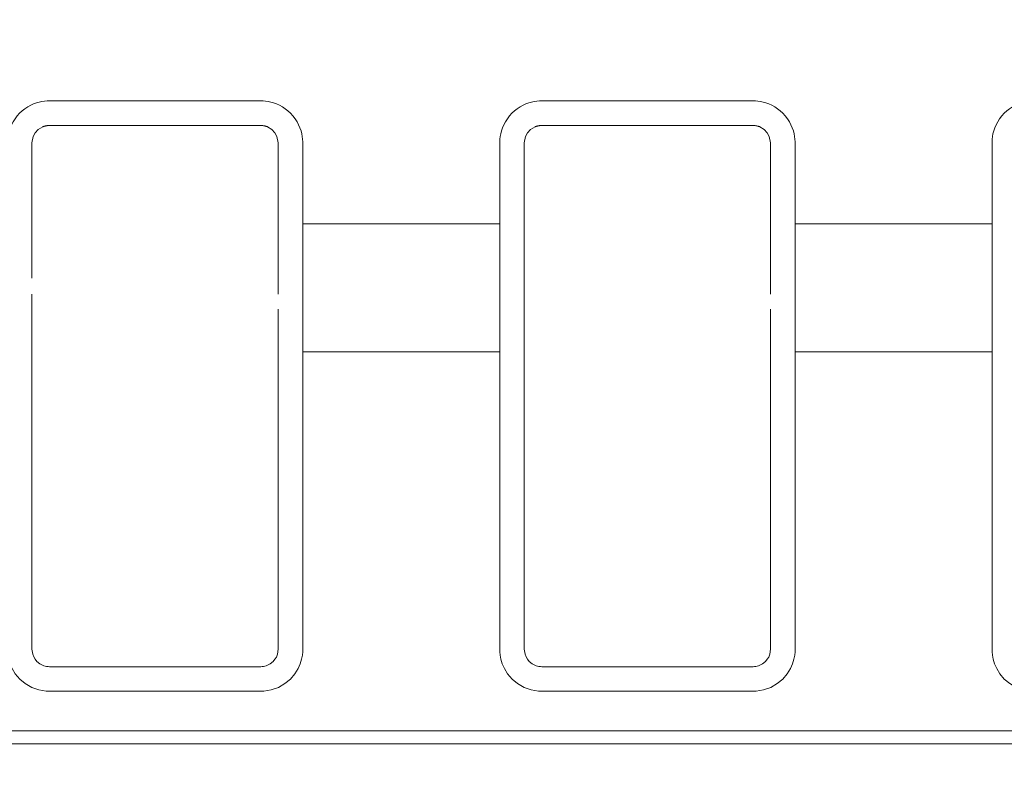
# Model space of a CAD drawing. Units: inches. Extents: x -1.8 to 86.1, y -8 to 57.9.
# Drawn here: x 62.3 to 63.1, y 19.7 to 20.3 of the extents above; entities that cross this region are included whole.
import ezdxf

# ---------------------------------------------------------------- set-up
doc = ezdxf.new("R2010")
doc.units = ezdxf.units.IN
doc.header["$MEASUREMENT"] = 0
doc.linetypes.add('DCAD_CONTINUOUS', pattern=[0])
doc.layers.get('0').update_dxf_attribs({"linetype": 'DCAD_CONTINUOUS', "lineweight": 0})
doc.layers.add('339-BASE-211-TH', color=7, linetype='DCAD_CONTINUOUS', lineweight=0)
doc.layers.add('DEFAULT', color=7, linetype='DCAD_CONTINUOUS', lineweight=0)
doc.styles.add('DC_TEXTSTYLE7', font='txt', dxfattribs={"height": 0.763884})
doc.dimstyles.get("Standard").update_dxf_attribs({"dimtxt": 0.18, "dimasz": 0.18, "dimexe": 0.18, "dimexo": 0.0625, "dimgap": 0.09, "dimtad": 0, "dimtih": 1, "dimtoh": 1, "dimdec": 4, "dimzin": 0, "dimdsep": 46, "dimtxsty": 'Standard', "dimcen": 0.09, "dimadec": 0, "dimazin": 0, "dimtfac": 1, "dimtdec": 4, "dimtofl": 0, "dimtmove": 0, "dimatfit": 3, "dimfxl": 0, "dimtolj": 1, "dimtzin": 0, "dimarcsym": 0})

# ---------------------------------------------------------------- blocks, each defined once
blk = doc.blocks.new('SE5')
at = {"layer": '339-BASE-211-TH', "color": 7, "linetype": 'DCAD_CONTINUOUS', "lineweight": 0, "ltscale": 0.024566}
for p, q in [((62.36296, 20.25211), (62.35939, 20.24996)), ((62.537, 20.25316), (62.36826, 20.25316)), ((62.54587, 20.24996), (62.5423, 20.25211)), ((62.75601, 20.25211), (62.75245, 20.24996)), ((62.93006, 20.25316), (62.76132, 20.25316)), ((62.93893, 20.24996), (62.93536, 20.25211)), ((62.35534, 20.24439), (62.35436, 20.23927)), ((62.35689, 20.24726), (62.35534, 20.24439)), ((62.35939, 20.24996), (62.35689, 20.24726)), ((62.54837, 20.24726), (62.54587, 20.24996)), ((62.54992, 20.24439), (62.54837, 20.24726)), ((62.55089, 20.23927), (62.54992, 20.24439)), ((62.7484, 20.24439), (62.74742, 20.23927)), ((62.74995, 20.24726), (62.7484, 20.24439)), ((62.75245, 20.24996), (62.74995, 20.24726)), ((62.94143, 20.24726), (62.93893, 20.24996)), ((62.94297, 20.24439), (62.94143, 20.24726)), ((62.94395, 20.23927), (62.94297, 20.24439)), ((62.35436, 20.23927), (62.35436, 20.17455)), ((62.55089, 20.17455), (62.55089, 20.23927)), ((62.74742, 20.23927), (62.74742, 20.17455)), ((62.94395, 20.17455), (62.94395, 20.23927)), ((62.35436, 20.15934), (62.35436, 20.17455)), ((62.55089, 20.17455), (62.55089, 20.15934)), ((62.57055, 20.17455), (62.72777, 20.17455)), ((62.57055, 20.17455), (62.57055, 20.17093)), ((62.72777, 20.17093), (62.72777, 20.17455)), ((62.74742, 20.15934), (62.74742, 20.17455)), ((62.94395, 20.17455), (62.94395, 20.15934)), ((62.96361, 20.17455), (63.12083, 20.17455)), ((62.96361, 20.17455), (62.96361, 20.17093)), ((63.12083, 20.17093), (63.12083, 20.17455)), ((62.57055, 20.17093), (62.57055, 20.13942)), ((62.72777, 20.13942), (62.72777, 20.17093)), ((62.96361, 20.17093), (62.96361, 20.13942)), ((63.12083, 20.13942), (63.12083, 20.17093)), ((62.35436, 20.15934), (62.35436, 20.14676)), ((62.55089, 20.14676), (62.55089, 20.15934)), ((62.74742, 20.15934), (62.74742, 20.14676)), ((62.94395, 20.14676), (62.94395, 20.15934)), ((62.35436, 20.13114), (62.35436, 20.14676)), ((62.55089, 20.14676), (62.55089, 20.13114)), ((62.74742, 20.13114), (62.74742, 20.14676)), ((62.94395, 20.14676), (62.94395, 20.13114)), ((62.57055, 20.13942), (62.57055, 20.11861)), ((62.72777, 20.11861), (62.72777, 20.13942)), ((62.96361, 20.13942), (62.96361, 20.11861)), ((63.12083, 20.11861), (63.12083, 20.13942)), ((62.55089, 20.1185), (62.55089, 20.13114)), ((62.74742, 20.13114), (62.74742, 20.1185)), ((62.94395, 20.1185), (62.94395, 20.13114)), ((62.35436, 20.10647), (62.35436, 20.1185)), ((62.57055, 20.11861), (62.57055, 20.10133)), ((62.72777, 20.10133), (62.72777, 20.11861)), ((62.74742, 20.10647), (62.74742, 20.1185)), ((62.96361, 20.11861), (62.96361, 20.10133)), ((63.12083, 20.10133), (63.12083, 20.11861)), ((62.35436, 20.10647), (62.35436, 19.83469)), ((62.55089, 19.83469), (62.55089, 20.10647)), ((62.57055, 20.10133), (62.57055, 20.08745)), ((62.72777, 20.08745), (62.72777, 20.10133)), ((62.74742, 20.10647), (62.74742, 19.83469)), ((62.94395, 19.83469), (62.94395, 20.10647)), ((62.96361, 20.10133), (62.96361, 20.08745)), ((63.12083, 20.08745), (63.12083, 20.10133)), ((62.57055, 20.08745), (62.57055, 20.07243)), ((62.72777, 20.08741), (62.72777, 20.08745)), ((62.72777, 20.07243), (62.72777, 20.08741)), ((62.96361, 20.08745), (62.96361, 20.07243)), ((63.12083, 20.08741), (63.12083, 20.08745)), ((63.12083, 20.07243), (63.12083, 20.08741)), ((62.72777, 20.07243), (62.57055, 20.07243)), ((63.12083, 20.07243), (62.96361, 20.07243)), ((62.35436, 19.83469), (62.35493, 19.83078)), ((62.55032, 19.83076), (62.55089, 19.83469)), ((62.74742, 19.83469), (62.74799, 19.83078)), ((62.94338, 19.83076), (62.94395, 19.83469)), ((62.35493, 19.83078), (62.35578, 19.82858)), ((62.35578, 19.82858), (62.35678, 19.82686)), ((62.35678, 19.82686), (62.35833, 19.82497)), ((62.54685, 19.8249), (62.54835, 19.82669)), ((62.54835, 19.82669), (62.54946, 19.82854)), ((62.54946, 19.82854), (62.55032, 19.83076)), ((62.74799, 19.83078), (62.74884, 19.82858)), ((62.74884, 19.82858), (62.74984, 19.82686)), ((62.74984, 19.82686), (62.75139, 19.82497)), ((62.93991, 19.8249), (62.94141, 19.82669)), ((62.94141, 19.82669), (62.94252, 19.82854)), ((62.94252, 19.82854), (62.94338, 19.83076)), ((62.35833, 19.82497), (62.36054, 19.82314)), ((62.36054, 19.82314), (62.36392, 19.82149)), ((62.36826, 19.8208), (62.537, 19.8208)), ((62.54129, 19.82148), (62.54451, 19.82301)), ((62.54451, 19.82301), (62.54685, 19.8249)), ((62.75139, 19.82497), (62.7536, 19.82314)), ((62.7536, 19.82314), (62.75698, 19.82149)), ((62.76132, 19.8208), (62.93006, 19.8208)), ((62.93435, 19.82148), (62.93757, 19.82301)), ((62.93757, 19.82301), (62.93991, 19.8249)), ((60.49966, 19.76948), (73.64249, 19.76948)), ((73.64249, 19.75926), (60.49966, 19.75926))]:
    blk.add_line(p, q, dxfattribs=at)
at = {"layer": '339-BASE-211-TH', "color": 7, "linetype": 'DCAD_CONTINUOUS', "lineweight": 0, "ltscale": 0.024566, "flags": 128}
for points in [[(62.33471, 20.17455), (62.33471, 20.17647), (62.33471, 20.17835), (62.33471, 20.18019), (62.33471, 20.182), (62.33471, 20.18378), (62.33471, 20.18553), (62.33471, 20.18726), (62.33471, 20.18897), (62.33471, 20.19066), (62.33471, 20.19233), (62.33471, 20.194), (62.33471, 20.19565), (62.33471, 20.1973), (62.33471, 20.19894), (62.33471, 20.20057), (62.33471, 20.2022), (62.33471, 20.20382), (62.33471, 20.20544), (62.33471, 20.20707), (62.33471, 20.20869), (62.33471, 20.21031), (62.33471, 20.21194), (62.33471, 20.21358), (62.33471, 20.21522), (62.33471, 20.21687), (62.33471, 20.21853), (62.33471, 20.2202), (62.33471, 20.22188), (62.33471, 20.22358), (62.33471, 20.2253), (62.33471, 20.22703), (62.33471, 20.22879), (62.33471, 20.23058), (62.33471, 20.2324), (62.33471, 20.23426), (62.33471, 20.23616), (62.33471, 20.2381), (62.33472, 20.24009), (62.33483, 20.24217), (62.33507, 20.24434), (62.33549, 20.24659), (62.3361, 20.24892), (62.33693, 20.2513), (62.338, 20.25373), (62.3393, 20.25615), (62.34082, 20.25852), (62.34253, 20.26079), (62.34444, 20.26291), (62.34651, 20.26483), (62.34871, 20.26653), (62.35101, 20.26803), (62.35334, 20.2693), (62.35568, 20.27036), (62.35797, 20.27121), (62.36019, 20.27185), (62.36234, 20.27231), (62.3644, 20.27261), (62.36638, 20.27277), (62.36827, 20.27282), (62.37012, 20.27282), (62.37197, 20.27282), (62.3738, 20.27282), (62.37562, 20.27282), (62.37744, 20.27282), (62.37925, 20.27282), (62.38105, 20.27282), (62.38284, 20.27282), (62.38463, 20.27282), (62.38641, 20.27282), (62.38818, 20.27282), (62.38995, 20.27282), (62.3917, 20.27282), (62.39346, 20.27282), (62.39521, 20.27282), (62.39695, 20.27282), (62.39869, 20.27282), (62.40042, 20.27282), (62.40215, 20.27282), (62.40387, 20.27282), (62.40559, 20.27282), (62.4073, 20.27282), (62.40901, 20.27282), (62.41072, 20.27282), (62.41242, 20.27282), (62.41412, 20.27282), (62.41582, 20.27282), (62.41751, 20.27282), (62.4192, 20.27282), (62.42089, 20.27282), (62.42258, 20.27282), (62.42426, 20.27282), (62.42594, 20.27282), (62.42762, 20.27282), (62.4293, 20.27282), (62.43097, 20.27282), (62.43264, 20.27282), (62.43431, 20.27282), (62.43598, 20.27282), (62.43765, 20.27282), (62.43932, 20.27282), (62.44099, 20.27282), (62.44265, 20.27282), (62.44431, 20.27282), (62.44598, 20.27282), (62.44764, 20.27282), (62.4493, 20.27282), (62.45097, 20.27282), (62.45263, 20.27282), (62.45429, 20.27282), (62.45595, 20.27282), (62.45762, 20.27282), (62.45928, 20.27282), (62.46094, 20.27282), (62.46261, 20.27282), (62.46427, 20.27282), (62.46594, 20.27282), (62.4676, 20.27282), (62.46927, 20.27282), (62.47094, 20.27282), (62.47261, 20.27282), (62.47429, 20.27282), (62.47596, 20.27282), (62.47764, 20.27282), (62.47932, 20.27282), (62.481, 20.27282), (62.48268, 20.27282), (62.48437, 20.27282), (62.48605, 20.27282), (62.48774, 20.27282), (62.48944, 20.27282), (62.49113, 20.27282), (62.49283, 20.27282), (62.49454, 20.27282), (62.49624, 20.27282), (62.49795, 20.27282), (62.49967, 20.27282), (62.50139, 20.27282), (62.50311, 20.27282), (62.50484, 20.27282), (62.50657, 20.27282), (62.50831, 20.27282), (62.51005, 20.27282), (62.5118, 20.27282), (62.51355, 20.27282), (62.51531, 20.27282), (62.51708, 20.27282), (62.51885, 20.27282), (62.52063, 20.27282), (62.52242, 20.27282), (62.52421, 20.27282), (62.52601, 20.27282), (62.52782, 20.27282), (62.52963, 20.27282), (62.53146, 20.27282), (62.53329, 20.27282), (62.53513, 20.27282), (62.53698, 20.27282), (62.53888, 20.27277), (62.54086, 20.27261), (62.54292, 20.27231), (62.54506, 20.27185), (62.54728, 20.27121), (62.54958, 20.27036), (62.55191, 20.2693), (62.55425, 20.26803), (62.55655, 20.26653), (62.55875, 20.26483), (62.56082, 20.26291), (62.56272, 20.26079), (62.56444, 20.25852), (62.56596, 20.25615), (62.56726, 20.25373), (62.56833, 20.2513), (62.56916, 20.24892), (62.56977, 20.24659), (62.57018, 20.24434), (62.57043, 20.24217), (62.57054, 20.24009), (62.57055, 20.2381), (62.57055, 20.23616), (62.57055, 20.23426), (62.57055, 20.2324), (62.57055, 20.23058), (62.57055, 20.22879), (62.57055, 20.22703), (62.57055, 20.2253), (62.57055, 20.22358), (62.57055, 20.22188), (62.57055, 20.2202), (62.57055, 20.21853), (62.57055, 20.21687), (62.57055, 20.21522), (62.57055, 20.21358), (62.57055, 20.21194), (62.57055, 20.21031), (62.57055, 20.20869), (62.57055, 20.20707), (62.57055, 20.20544), (62.57055, 20.20382), (62.57055, 20.2022), (62.57055, 20.20057), (62.57055, 20.19894), (62.57055, 20.1973), (62.57055, 20.19565), (62.57055, 20.194), (62.57055, 20.19233), (62.57055, 20.19066), (62.57055, 20.18897), (62.57055, 20.18726), (62.57055, 20.18553), (62.57055, 20.18378), (62.57055, 20.182), (62.57055, 20.18019), (62.57055, 20.17835), (62.57055, 20.17647), (62.57055, 20.17455)], [(62.72777, 20.17455), (62.72777, 20.17647), (62.72777, 20.17835), (62.72777, 20.18019), (62.72777, 20.182), (62.72777, 20.18378), (62.72777, 20.18553), (62.72777, 20.18726), (62.72777, 20.18897), (62.72777, 20.19066), (62.72777, 20.19233), (62.72777, 20.194), (62.72777, 20.19565), (62.72777, 20.1973), (62.72777, 20.19894), (62.72777, 20.20057), (62.72777, 20.2022), (62.72777, 20.20382), (62.72777, 20.20544), (62.72777, 20.20707), (62.72777, 20.20869), (62.72777, 20.21031), (62.72777, 20.21194), (62.72777, 20.21358), (62.72777, 20.21522), (62.72777, 20.21687), (62.72777, 20.21853), (62.72777, 20.2202), (62.72777, 20.22188), (62.72777, 20.22358), (62.72777, 20.2253), (62.72777, 20.22703), (62.72777, 20.22879), (62.72777, 20.23058), (62.72777, 20.2324), (62.72777, 20.23426), (62.72777, 20.23616), (62.72777, 20.2381), (62.72778, 20.24009), (62.72788, 20.24217), (62.72813, 20.24434), (62.72855, 20.24659), (62.72916, 20.24892), (62.72999, 20.2513), (62.73106, 20.25373), (62.73236, 20.25615), (62.73388, 20.25852), (62.73559, 20.26079), (62.73749, 20.26291), (62.73957, 20.26483), (62.74177, 20.26653), (62.74406, 20.26803), (62.7464, 20.2693), (62.74874, 20.27036), (62.75103, 20.27121), (62.75325, 20.27185), (62.75539, 20.27231), (62.75746, 20.27261), (62.75944, 20.27277), (62.76133, 20.27282), (62.76318, 20.27282), (62.76502, 20.27282), (62.76686, 20.27282), (62.76868, 20.27282), (62.7705, 20.27282), (62.77231, 20.27282), (62.77411, 20.27282), (62.7759, 20.27282), (62.77769, 20.27282), (62.77947, 20.27282), (62.78124, 20.27282), (62.783, 20.27282), (62.78476, 20.27282), (62.78652, 20.27282), (62.78827, 20.27282), (62.79001, 20.27282), (62.79175, 20.27282), (62.79348, 20.27282), (62.79521, 20.27282), (62.79693, 20.27282), (62.79865, 20.27282), (62.80036, 20.27282), (62.80207, 20.27282), (62.80378, 20.27282), (62.80548, 20.27282), (62.80718, 20.27282), (62.80888, 20.27282), (62.81057, 20.27282), (62.81226, 20.27282), (62.81395, 20.27282), (62.81564, 20.27282), (62.81732, 20.27282), (62.819, 20.27282), (62.82068, 20.27282), (62.82235, 20.27282), (62.82403, 20.27282), (62.8257, 20.27282), (62.82737, 20.27282), (62.82904, 20.27282), (62.83071, 20.27282), (62.83238, 20.27282), (62.83404, 20.27282), (62.83571, 20.27282), (62.83737, 20.27282), (62.83904, 20.27282), (62.8407, 20.27282), (62.84236, 20.27282), (62.84403, 20.27282), (62.84569, 20.27282), (62.84735, 20.27282), (62.84901, 20.27282), (62.85067, 20.27282), (62.85234, 20.27282), (62.854, 20.27282), (62.85567, 20.27282), (62.85733, 20.27282), (62.859, 20.27282), (62.86066, 20.27282), (62.86233, 20.27282), (62.864, 20.27282), (62.86567, 20.27282), (62.86735, 20.27282), (62.86902, 20.27282), (62.8707, 20.27282), (62.87237, 20.27282), (62.87406, 20.27282), (62.87574, 20.27282), (62.87742, 20.27282), (62.87911, 20.27282), (62.8808, 20.27282), (62.8825, 20.27282), (62.88419, 20.27282), (62.88589, 20.27282), (62.8876, 20.27282), (62.8893, 20.27282), (62.89101, 20.27282), (62.89273, 20.27282), (62.89445, 20.27282), (62.89617, 20.27282), (62.8979, 20.27282), (62.89963, 20.27282), (62.90137, 20.27282), (62.90311, 20.27282), (62.90486, 20.27282), (62.90661, 20.27282), (62.90837, 20.27282), (62.91014, 20.27282), (62.91191, 20.27282), (62.91369, 20.27282), (62.91547, 20.27282), (62.91727, 20.27282), (62.91907, 20.27282), (62.92088, 20.27282), (62.92269, 20.27282), (62.92452, 20.27282), (62.92635, 20.27282), (62.92819, 20.27282), (62.93004, 20.27282), (62.93194, 20.27277), (62.93392, 20.27261), (62.93598, 20.27231), (62.93812, 20.27185), (62.94034, 20.27121), (62.94263, 20.27036), (62.94497, 20.2693), (62.94731, 20.26803), (62.9496, 20.26653), (62.95181, 20.26483), (62.95388, 20.26291), (62.95578, 20.26079), (62.9575, 20.25852), (62.95902, 20.25615), (62.96032, 20.25373), (62.96139, 20.2513), (62.96222, 20.24892), (62.96283, 20.24659), (62.96324, 20.24434), (62.96349, 20.24217), (62.9636, 20.24009), (62.96361, 20.2381), (62.96361, 20.23616), (62.96361, 20.23426), (62.96361, 20.2324), (62.96361, 20.23058), (62.96361, 20.22879), (62.96361, 20.22703), (62.96361, 20.2253), (62.96361, 20.22358), (62.96361, 20.22188), (62.96361, 20.2202), (62.96361, 20.21853), (62.96361, 20.21687), (62.96361, 20.21522), (62.96361, 20.21358), (62.96361, 20.21194), (62.96361, 20.21031), (62.96361, 20.20869), (62.96361, 20.20707), (62.96361, 20.20544), (62.96361, 20.20382), (62.96361, 20.2022), (62.96361, 20.20057), (62.96361, 20.19894), (62.96361, 20.1973), (62.96361, 20.19565), (62.96361, 20.194), (62.96361, 20.19233), (62.96361, 20.19066), (62.96361, 20.18897), (62.96361, 20.18726), (62.96361, 20.18553), (62.96361, 20.18378), (62.96361, 20.182), (62.96361, 20.18019), (62.96361, 20.17835), (62.96361, 20.17647), (62.96361, 20.17455)], [(63.12083, 20.17455), (63.12083, 20.17647), (63.12083, 20.17835), (63.12083, 20.18019), (63.12083, 20.182), (63.12083, 20.18378), (63.12083, 20.18553), (63.12083, 20.18726), (63.12083, 20.18897), (63.12083, 20.19066), (63.12083, 20.19233), (63.12083, 20.194), (63.12083, 20.19565), (63.12083, 20.1973), (63.12083, 20.19894), (63.12083, 20.20057), (63.12083, 20.2022), (63.12083, 20.20382), (63.12083, 20.20544), (63.12083, 20.20707), (63.12083, 20.20869), (63.12083, 20.21031), (63.12083, 20.21194), (63.12083, 20.21358), (63.12083, 20.21522), (63.12083, 20.21687), (63.12083, 20.21853), (63.12083, 20.2202), (63.12083, 20.22188), (63.12083, 20.22358), (63.12083, 20.2253), (63.12083, 20.22703), (63.12083, 20.22879), (63.12083, 20.23058), (63.12083, 20.2324), (63.12083, 20.23426), (63.12083, 20.23616), (63.12083, 20.2381), (63.12084, 20.24009), (63.12094, 20.24217), (63.12119, 20.24434), (63.12161, 20.24659), (63.12222, 20.24892), (63.12305, 20.2513), (63.12412, 20.25373), (63.12542, 20.25615), (63.12693, 20.25852), (63.12865, 20.26079), (63.13055, 20.26291), (63.13262, 20.26483), (63.13483, 20.26653), (63.13712, 20.26803), (63.13946, 20.2693), (63.1418, 20.27036), (63.14409, 20.27121), (63.14631, 20.27185), (63.14845, 20.27231), (63.15052, 20.27261), (63.1525, 20.27277), (63.15439, 20.27282), (63.15624, 20.27282), (63.15808, 20.27282), (63.15992, 20.27282), (63.16174, 20.27282), (63.16356, 20.27282), (63.16536, 20.27282), (63.16717, 20.27282), (63.16896, 20.27282), (63.17075, 20.27282), (63.17252, 20.27282), (63.1743, 20.27282), (63.17606, 20.27282), (63.17782, 20.27282), (63.17958, 20.27282), (63.18133, 20.27282), (63.18307, 20.27282), (63.18481, 20.27282), (63.18654, 20.27282), (63.18826, 20.27282), (63.18999, 20.27282), (63.19171, 20.27282), (63.19342, 20.27282), (63.19513, 20.27282), (63.19684, 20.27282), (63.19854, 20.27282), (63.20024, 20.27282), (63.20194, 20.27282), (63.20363, 20.27282), (63.20532, 20.27282), (63.20701, 20.27282), (63.2087, 20.27282), (63.21038, 20.27282), (63.21206, 20.27282), (63.21374, 20.27282), (63.21541, 20.27282), (63.21709, 20.27282), (63.21876, 20.27282), (63.22043, 20.27282), (63.2221, 20.27282), (63.22377, 20.27282), (63.22544, 20.27282), (63.2271, 20.27282), (63.22877, 20.27282), (63.23043, 20.27282), (63.2321, 20.27282), (63.23376, 20.27282), (63.23542, 20.27282), (63.23708, 20.27282), (63.23875, 20.27282), (63.24041, 20.27282), (63.24207, 20.27282), (63.24373, 20.27282), (63.2454, 20.27282), (63.24706, 20.27282), (63.24872, 20.27282), (63.25039, 20.27282), (63.25206, 20.27282), (63.25372, 20.27282), (63.25539, 20.27282), (63.25706, 20.27282), (63.25873, 20.27282), (63.2604, 20.27282), (63.26208, 20.27282), (63.26376, 20.27282), (63.26543, 20.27282), (63.26711, 20.27282), (63.2688, 20.27282), (63.27048, 20.27282), (63.27217, 20.27282), (63.27386, 20.27282), (63.27556, 20.27282), (63.27725, 20.27282), (63.27895, 20.27282), (63.28066, 20.27282), (63.28236, 20.27282), (63.28407, 20.27282), (63.28579, 20.27282), (63.28751, 20.27282), (63.28923, 20.27282), (63.29096, 20.27282), (63.29269, 20.27282), (63.29443, 20.27282), (63.29617, 20.27282), (63.29792, 20.27282), (63.29967, 20.27282), (63.30143, 20.27282), (63.3032, 20.27282), (63.30497, 20.27282), (63.30675, 20.27282), (63.30853, 20.27282), (63.31033, 20.27282), (63.31213, 20.27282), (63.31394, 20.27282), (63.31575, 20.27282), (63.31758, 20.27282), (63.31941, 20.27282), (63.32125, 20.27282), (63.3231, 20.27282), (63.325, 20.27277), (63.32698, 20.27261), (63.32904, 20.27231), (63.33118, 20.27185), (63.3334, 20.27121), (63.33569, 20.27036), (63.33803, 20.2693), (63.34037, 20.26803), (63.34266, 20.26653), (63.34487, 20.26483), (63.34694, 20.26291), (63.34884, 20.26079), (63.35056, 20.25852), (63.35208, 20.25615), (63.35338, 20.25373), (63.35445, 20.2513), (63.35528, 20.24892), (63.35589, 20.24659), (63.3563, 20.24434), (63.35655, 20.24217), (63.35666, 20.24009), (63.35666, 20.2381), (63.35666, 20.23616), (63.35666, 20.23426), (63.35666, 20.2324), (63.35666, 20.23058), (63.35666, 20.22879), (63.35666, 20.22703), (63.35666, 20.2253), (63.35666, 20.22358), (63.35666, 20.22188), (63.35666, 20.2202), (63.35666, 20.21853), (63.35666, 20.21687), (63.35666, 20.21522), (63.35666, 20.21358), (63.35666, 20.21194), (63.35666, 20.21031), (63.35666, 20.20869), (63.35666, 20.20707), (63.35666, 20.20544), (63.35666, 20.20382), (63.35666, 20.2022), (63.35666, 20.20057), (63.35666, 20.19894), (63.35666, 20.1973), (63.35666, 20.19565), (63.35666, 20.194), (63.35666, 20.19233), (63.35666, 20.19066), (63.35666, 20.18897), (63.35666, 20.18726), (63.35666, 20.18553), (63.35666, 20.18378), (63.35666, 20.182), (63.35666, 20.18019), (63.35666, 20.17835), (63.35666, 20.17647), (63.35666, 20.17455)], [(62.36826, 20.25316), (62.36789, 20.25316), (62.36753, 20.25315), (62.36717, 20.25313), (62.36681, 20.2531), (62.36646, 20.25306), (62.36612, 20.25301), (62.36578, 20.25296), (62.36545, 20.2529), (62.36512, 20.25283), (62.36479, 20.25275), (62.36447, 20.25266), (62.36416, 20.25257), (62.36385, 20.25247), (62.36355, 20.25236), (62.36325, 20.25224), (62.36296, 20.25211)], [(62.5423, 20.25211), (62.54201, 20.25224), (62.54171, 20.25236), (62.54141, 20.25247), (62.5411, 20.25257), (62.54078, 20.25266), (62.54046, 20.25275), (62.54014, 20.25283), (62.53981, 20.2529), (62.53948, 20.25296), (62.53914, 20.25301), (62.53879, 20.25306), (62.53844, 20.2531), (62.53809, 20.25313), (62.53773, 20.25315), (62.53737, 20.25316), (62.537, 20.25316)], [(62.76132, 20.25316), (62.76095, 20.25316), (62.76059, 20.25315), (62.76023, 20.25313), (62.75987, 20.2531), (62.75952, 20.25306), (62.75918, 20.25301), (62.75884, 20.25296), (62.7585, 20.2529), (62.75818, 20.25283), (62.75785, 20.25275), (62.75753, 20.25266), (62.75722, 20.25257), (62.75691, 20.25247), (62.75661, 20.25236), (62.75631, 20.25224), (62.75601, 20.25211)], [(62.93536, 20.25211), (62.93507, 20.25224), (62.93477, 20.25236), (62.93446, 20.25247), (62.93416, 20.25257), (62.93384, 20.25266), (62.93352, 20.25275), (62.9332, 20.25283), (62.93287, 20.2529), (62.93254, 20.25296), (62.9322, 20.25301), (62.93185, 20.25306), (62.9315, 20.2531), (62.93115, 20.25313), (62.93079, 20.25315), (62.93042, 20.25316), (62.93006, 20.25316)], [(62.57055, 20.07243), (62.57055, 20.06995), (62.57055, 20.06747), (62.57055, 20.065), (62.57055, 20.06254), (62.57055, 20.06008), (62.57055, 20.05763), (62.57055, 20.05519), (62.57055, 20.05276), (62.57055, 20.05033), (62.57055, 20.04791), (62.57055, 20.04549), (62.57055, 20.04308), (62.57055, 20.04067), (62.57055, 20.03827), (62.57055, 20.03587), (62.57055, 20.03348), (62.57055, 20.0311), (62.57055, 20.02872), (62.57055, 20.02634), (62.57055, 20.02397), (62.57055, 20.0216), (62.57055, 20.01923), (62.57055, 20.01687), (62.57055, 20.01451), (62.57055, 20.01216), (62.57055, 20.00981), (62.57055, 20.00746), (62.57055, 20.00511), (62.57055, 20.00277), (62.57055, 20.00043), (62.57055, 19.99809), (62.57055, 19.99576), (62.57055, 19.99343), (62.57055, 19.9911), (62.57055, 19.98877), (62.57055, 19.98644), (62.57055, 19.98411), (62.57055, 19.98179), (62.57055, 19.97947), (62.57055, 19.97715), (62.57055, 19.97483), (62.57055, 19.97251), (62.57055, 19.97019), (62.57055, 19.96788), (62.57055, 19.96556), (62.57055, 19.96324), (62.57055, 19.96093), (62.57055, 19.95862), (62.57055, 19.9563), (62.57055, 19.95399), (62.57055, 19.95167), (62.57055, 19.94936), (62.57055, 19.94704), (62.57055, 19.94473), (62.57055, 19.94241), (62.57055, 19.94009), (62.57055, 19.93778), (62.57055, 19.93546), (62.57055, 19.93314), (62.57055, 19.93082), (62.57055, 19.9285), (62.57055, 19.92617), (62.57055, 19.92385), (62.57055, 19.92152), (62.57055, 19.91919), (62.57055, 19.91686), (62.57055, 19.91453), (62.57055, 19.91219), (62.57055, 19.90986), (62.57055, 19.90752), (62.57055, 19.90517), (62.57055, 19.90283), (62.57055, 19.90048), (62.57055, 19.89813), (62.57055, 19.89577), (62.57055, 19.89342), (62.57055, 19.89105), (62.57055, 19.88869), (62.57055, 19.88632), (62.57055, 19.88395), (62.57055, 19.88157), (62.57055, 19.87919), (62.57055, 19.8768), (62.57055, 19.87441), (62.57055, 19.87202), (62.57055, 19.86962), (62.57055, 19.86721), (62.57055, 19.8648), (62.57055, 19.86238), (62.57055, 19.85996), (62.57055, 19.85753), (62.57055, 19.85509), (62.57055, 19.85265), (62.57055, 19.8502), (62.57055, 19.84775), (62.57055, 19.84529), (62.57055, 19.84282), (62.57055, 19.84034), (62.57055, 19.83786), (62.57055, 19.83536), (62.5705, 19.8328), (62.57022, 19.82996), (62.56959, 19.82677), (62.56851, 19.82317), (62.56678, 19.81925), (62.56423, 19.81511), (62.56071, 19.81096), (62.55631, 19.80726), (62.55113, 19.80427), (62.5454, 19.80221), (62.53946, 19.80124), (62.53378, 19.80114), (62.52826, 19.80114), (62.52283, 19.80114), (62.5175, 19.80114), (62.51224, 19.80114), (62.50706, 19.80114), (62.50194, 19.80114), (62.49688, 19.80114), (62.49186, 19.80114), (62.48687, 19.80114), (62.48192, 19.80114), (62.477, 19.80114), (62.4721, 19.80114), (62.46721, 19.80114), (62.46234, 19.80114), (62.45748, 19.80114), (62.45263, 19.80114), (62.44777, 19.80114), (62.44291, 19.80114), (62.43804, 19.80114), (62.43316, 19.80114), (62.42826, 19.80114), (62.42334, 19.80114), (62.41838, 19.80114), (62.4134, 19.80114), (62.40838, 19.80114), (62.40332, 19.80114), (62.3982, 19.80114), (62.39301, 19.80114), (62.38776, 19.80114), (62.38243, 19.80114), (62.377, 19.80114), (62.37147, 19.80114), (62.3658, 19.80124), (62.35986, 19.80221), (62.35412, 19.80427), (62.34895, 19.80726), (62.34454, 19.81096), (62.34103, 19.81511), (62.33847, 19.81925), (62.33675, 19.82317), (62.33566, 19.82677), (62.33504, 19.82996), (62.33476, 19.8328), (62.33471, 19.83536), (62.33471, 19.83786), (62.33471, 19.84034), (62.33471, 19.84282), (62.33471, 19.84529), (62.33471, 19.84775), (62.33471, 19.8502), (62.33471, 19.85265), (62.33471, 19.85509), (62.33471, 19.85753), (62.33471, 19.85996), (62.33471, 19.86238), (62.33471, 19.8648), (62.33471, 19.86721), (62.33471, 19.86962), (62.33471, 19.87202), (62.33471, 19.87441), (62.33471, 19.8768), (62.33471, 19.87919), (62.33471, 19.88157), (62.33471, 19.88395), (62.33471, 19.88632), (62.33471, 19.88869), (62.33471, 19.89105), (62.33471, 19.89342), (62.33471, 19.89577), (62.33471, 19.89813), (62.33471, 19.90048), (62.33471, 19.90283), (62.33471, 19.90517), (62.33471, 19.90752), (62.33471, 19.90986), (62.33471, 19.91219), (62.33471, 19.91453), (62.33471, 19.91686), (62.33471, 19.91919), (62.33471, 19.92152), (62.33471, 19.92385), (62.33471, 19.92617), (62.33471, 19.9285), (62.33471, 19.93082), (62.33471, 19.93314), (62.33471, 19.93546), (62.33471, 19.93778), (62.33471, 19.94009), (62.33471, 19.94241), (62.33471, 19.94473), (62.33471, 19.94704), (62.33471, 19.94936), (62.33471, 19.95167), (62.33471, 19.95399), (62.33471, 19.9563), (62.33471, 19.95862), (62.33471, 19.96093), (62.33471, 19.96324), (62.33471, 19.96556), (62.33471, 19.96788), (62.33471, 19.97019), (62.33471, 19.97251), (62.33471, 19.97483), (62.33471, 19.97715), (62.33471, 19.97947), (62.33471, 19.98179), (62.33471, 19.98411), (62.33471, 19.98644), (62.33471, 19.98877), (62.33471, 19.9911), (62.33471, 19.99343), (62.33471, 19.99576), (62.33471, 19.99809), (62.33471, 20.00043), (62.33471, 20.00277), (62.33471, 20.00511), (62.33471, 20.00746), (62.33471, 20.00981), (62.33471, 20.01216), (62.33471, 20.01451), (62.33471, 20.01687), (62.33471, 20.01923), (62.33471, 20.0216), (62.33471, 20.02397), (62.33471, 20.02634), (62.33471, 20.02872), (62.33471, 20.0311), (62.33471, 20.03348), (62.33471, 20.03587), (62.33471, 20.03827), (62.33471, 20.04067), (62.33471, 20.04308), (62.33471, 20.04549), (62.33471, 20.04791), (62.33471, 20.05033), (62.33471, 20.05276), (62.33471, 20.05519), (62.33471, 20.05763), (62.33471, 20.06008), (62.33471, 20.06254), (62.33471, 20.065), (62.33471, 20.06747), (62.33471, 20.06995), (62.33471, 20.07243)], [(62.96361, 20.07243), (62.96361, 20.06995), (62.96361, 20.06747), (62.96361, 20.065), (62.96361, 20.06254), (62.96361, 20.06008), (62.96361, 20.05763), (62.96361, 20.05519), (62.96361, 20.05276), (62.96361, 20.05033), (62.96361, 20.04791), (62.96361, 20.04549), (62.96361, 20.04308), (62.96361, 20.04067), (62.96361, 20.03827), (62.96361, 20.03587), (62.96361, 20.03348), (62.96361, 20.0311), (62.96361, 20.02872), (62.96361, 20.02634), (62.96361, 20.02397), (62.96361, 20.0216), (62.96361, 20.01923), (62.96361, 20.01687), (62.96361, 20.01451), (62.96361, 20.01216), (62.96361, 20.00981), (62.96361, 20.00746), (62.96361, 20.00511), (62.96361, 20.00277), (62.96361, 20.00043), (62.96361, 19.99809), (62.96361, 19.99576), (62.96361, 19.99343), (62.96361, 19.9911), (62.96361, 19.98877), (62.96361, 19.98644), (62.96361, 19.98411), (62.96361, 19.98179), (62.96361, 19.97947), (62.96361, 19.97715), (62.96361, 19.97483), (62.96361, 19.97251), (62.96361, 19.97019), (62.96361, 19.96788), (62.96361, 19.96556), (62.96361, 19.96324), (62.96361, 19.96093), (62.96361, 19.95862), (62.96361, 19.9563), (62.96361, 19.95399), (62.96361, 19.95167), (62.96361, 19.94936), (62.96361, 19.94704), (62.96361, 19.94473), (62.96361, 19.94241), (62.96361, 19.94009), (62.96361, 19.93778), (62.96361, 19.93546), (62.96361, 19.93314), (62.96361, 19.93082), (62.96361, 19.9285), (62.96361, 19.92617), (62.96361, 19.92385), (62.96361, 19.92152), (62.96361, 19.91919), (62.96361, 19.91686), (62.96361, 19.91453), (62.96361, 19.91219), (62.96361, 19.90986), (62.96361, 19.90752), (62.96361, 19.90517), (62.96361, 19.90283), (62.96361, 19.90048), (62.96361, 19.89813), (62.96361, 19.89577), (62.96361, 19.89342), (62.96361, 19.89105), (62.96361, 19.88869), (62.96361, 19.88632), (62.96361, 19.88395), (62.96361, 19.88157), (62.96361, 19.87919), (62.96361, 19.8768), (62.96361, 19.87441), (62.96361, 19.87202), (62.96361, 19.86962), (62.96361, 19.86721), (62.96361, 19.8648), (62.96361, 19.86238), (62.96361, 19.85996), (62.96361, 19.85753), (62.96361, 19.85509), (62.96361, 19.85265), (62.96361, 19.8502), (62.96361, 19.84775), (62.96361, 19.84529), (62.96361, 19.84282), (62.96361, 19.84034), (62.96361, 19.83786), (62.96361, 19.83536), (62.96356, 19.8328), (62.96328, 19.82996), (62.96265, 19.82677), (62.96157, 19.82317), (62.95984, 19.81925), (62.95729, 19.81511), (62.95377, 19.81096), (62.94937, 19.80726), (62.94419, 19.80427), (62.93846, 19.80221), (62.93252, 19.80124), (62.92684, 19.80114), (62.92132, 19.80114), (62.91589, 19.80114), (62.91056, 19.80114), (62.9053, 19.80114), (62.90012, 19.80114), (62.895, 19.80114), (62.88994, 19.80114), (62.88492, 19.80114), (62.87993, 19.80114), (62.87498, 19.80114), (62.87006, 19.80114), (62.86515, 19.80114), (62.86027, 19.80114), (62.8554, 19.80114), (62.85054, 19.80114), (62.84569, 19.80114), (62.84083, 19.80114), (62.83597, 19.80114), (62.8311, 19.80114), (62.82622, 19.80114), (62.82132, 19.80114), (62.8164, 19.80114), (62.81144, 19.80114), (62.80646, 19.80114), (62.80144, 19.80114), (62.79637, 19.80114), (62.79126, 19.80114), (62.78607, 19.80114), (62.78082, 19.80114), (62.77548, 19.80114), (62.77006, 19.80114), (62.76453, 19.80114), (62.75886, 19.80124), (62.75291, 19.80221), (62.74718, 19.80427), (62.74201, 19.80726), (62.7376, 19.81096), (62.73409, 19.81511), (62.73153, 19.81925), (62.72981, 19.82317), (62.72872, 19.82677), (62.7281, 19.82996), (62.72782, 19.8328), (62.72777, 19.83536), (62.72777, 19.83786), (62.72777, 19.84034), (62.72777, 19.84282), (62.72777, 19.84529), (62.72777, 19.84775), (62.72777, 19.8502), (62.72777, 19.85265), (62.72777, 19.85509), (62.72777, 19.85753), (62.72777, 19.85996), (62.72777, 19.86238), (62.72777, 19.8648), (62.72777, 19.86721), (62.72777, 19.86962), (62.72777, 19.87202), (62.72777, 19.87441), (62.72777, 19.8768), (62.72777, 19.87919), (62.72777, 19.88157), (62.72777, 19.88395), (62.72777, 19.88632), (62.72777, 19.88869), (62.72777, 19.89105), (62.72777, 19.89342), (62.72777, 19.89577), (62.72777, 19.89813), (62.72777, 19.90048), (62.72777, 19.90283), (62.72777, 19.90517), (62.72777, 19.90752), (62.72777, 19.90986), (62.72777, 19.91219), (62.72777, 19.91453), (62.72777, 19.91686), (62.72777, 19.91919), (62.72777, 19.92152), (62.72777, 19.92385), (62.72777, 19.92617), (62.72777, 19.9285), (62.72777, 19.93082), (62.72777, 19.93314), (62.72777, 19.93546), (62.72777, 19.93778), (62.72777, 19.94009), (62.72777, 19.94241), (62.72777, 19.94473), (62.72777, 19.94704), (62.72777, 19.94936), (62.72777, 19.95167), (62.72777, 19.95399), (62.72777, 19.9563), (62.72777, 19.95862), (62.72777, 19.96093), (62.72777, 19.96324), (62.72777, 19.96556), (62.72777, 19.96788), (62.72777, 19.97019), (62.72777, 19.97251), (62.72777, 19.97483), (62.72777, 19.97715), (62.72777, 19.97947), (62.72777, 19.98179), (62.72777, 19.98411), (62.72777, 19.98644), (62.72777, 19.98877), (62.72777, 19.9911), (62.72777, 19.99343), (62.72777, 19.99576), (62.72777, 19.99809), (62.72777, 20.00043), (62.72777, 20.00277), (62.72777, 20.00511), (62.72777, 20.00746), (62.72777, 20.00981), (62.72777, 20.01216), (62.72777, 20.01451), (62.72777, 20.01687), (62.72777, 20.01923), (62.72777, 20.0216), (62.72777, 20.02397), (62.72777, 20.02634), (62.72777, 20.02872), (62.72777, 20.0311), (62.72777, 20.03348), (62.72777, 20.03587), (62.72777, 20.03827), (62.72777, 20.04067), (62.72777, 20.04308), (62.72777, 20.04549), (62.72777, 20.04791), (62.72777, 20.05033), (62.72777, 20.05276), (62.72777, 20.05519), (62.72777, 20.05763), (62.72777, 20.06008), (62.72777, 20.06254), (62.72777, 20.065), (62.72777, 20.06747), (62.72777, 20.06995), (62.72777, 20.07243)], [(63.35666, 20.07243), (63.35666, 20.06995), (63.35666, 20.06747), (63.35666, 20.065), (63.35666, 20.06254), (63.35666, 20.06008), (63.35666, 20.05763), (63.35666, 20.05519), (63.35666, 20.05276), (63.35666, 20.05033), (63.35666, 20.04791), (63.35666, 20.04549), (63.35666, 20.04308), (63.35666, 20.04067), (63.35666, 20.03827), (63.35666, 20.03587), (63.35666, 20.03348), (63.35666, 20.0311), (63.35666, 20.02872), (63.35666, 20.02634), (63.35666, 20.02397), (63.35666, 20.0216), (63.35666, 20.01923), (63.35666, 20.01687), (63.35666, 20.01451), (63.35666, 20.01216), (63.35666, 20.00981), (63.35666, 20.00746), (63.35666, 20.00511), (63.35666, 20.00277), (63.35666, 20.00043), (63.35666, 19.99809), (63.35666, 19.99576), (63.35666, 19.99343), (63.35666, 19.9911), (63.35666, 19.98877), (63.35666, 19.98644), (63.35666, 19.98411), (63.35666, 19.98179), (63.35666, 19.97947), (63.35666, 19.97715), (63.35666, 19.97483), (63.35666, 19.97251), (63.35666, 19.97019), (63.35666, 19.96788), (63.35666, 19.96556), (63.35666, 19.96324), (63.35666, 19.96093), (63.35666, 19.95862), (63.35666, 19.9563), (63.35666, 19.95399), (63.35666, 19.95167), (63.35666, 19.94936), (63.35666, 19.94704), (63.35666, 19.94473), (63.35666, 19.94241), (63.35666, 19.94009), (63.35666, 19.93778), (63.35666, 19.93546), (63.35666, 19.93314), (63.35666, 19.93082), (63.35666, 19.9285), (63.35666, 19.92617), (63.35666, 19.92385), (63.35666, 19.92152), (63.35666, 19.91919), (63.35666, 19.91686), (63.35666, 19.91453), (63.35666, 19.91219), (63.35666, 19.90986), (63.35666, 19.90752), (63.35666, 19.90517), (63.35666, 19.90283), (63.35666, 19.90048), (63.35666, 19.89813), (63.35666, 19.89577), (63.35666, 19.89342), (63.35666, 19.89105), (63.35666, 19.88869), (63.35666, 19.88632), (63.35666, 19.88395), (63.35666, 19.88157), (63.35666, 19.87919), (63.35666, 19.8768), (63.35666, 19.87441), (63.35666, 19.87202), (63.35666, 19.86962), (63.35666, 19.86721), (63.35666, 19.8648), (63.35666, 19.86238), (63.35666, 19.85996), (63.35666, 19.85753), (63.35666, 19.85509), (63.35666, 19.85265), (63.35666, 19.8502), (63.35666, 19.84775), (63.35666, 19.84529), (63.35666, 19.84282), (63.35666, 19.84034), (63.35666, 19.83786), (63.35666, 19.83536), (63.35661, 19.8328), (63.35633, 19.82996), (63.35571, 19.82677), (63.35463, 19.82317), (63.3529, 19.81925), (63.35035, 19.81511), (63.34683, 19.81096), (63.34243, 19.80726), (63.33725, 19.80427), (63.33152, 19.80221), (63.32558, 19.80124), (63.3199, 19.80114), (63.31438, 19.80114), (63.30895, 19.80114), (63.30361, 19.80114), (63.29836, 19.80114), (63.29318, 19.80114), (63.28806, 19.80114), (63.283, 19.80114), (63.27797, 19.80114), (63.27299, 19.80114), (63.26804, 19.80114), (63.26312, 19.80114), (63.25821, 19.80114), (63.25333, 19.80114), (63.24846, 19.80114), (63.2436, 19.80114), (63.23875, 19.80114), (63.23389, 19.80114), (63.22903, 19.80114), (63.22416, 19.80114), (63.21928, 19.80114), (63.21438, 19.80114), (63.20945, 19.80114), (63.2045, 19.80114), (63.19952, 19.80114), (63.1945, 19.80114), (63.18943, 19.80114), (63.18431, 19.80114), (63.17913, 19.80114), (63.17388, 19.80114), (63.16854, 19.80114), (63.16312, 19.80114), (63.15759, 19.80114), (63.15192, 19.80124), (63.14597, 19.80221), (63.14024, 19.80427), (63.13507, 19.80726), (63.13066, 19.81096), (63.12715, 19.81511), (63.12459, 19.81925), (63.12287, 19.82317), (63.12178, 19.82677), (63.12116, 19.82996), (63.12088, 19.8328), (63.12083, 19.83536), (63.12083, 19.83786), (63.12083, 19.84034), (63.12083, 19.84282), (63.12083, 19.84529), (63.12083, 19.84775), (63.12083, 19.8502), (63.12083, 19.85265), (63.12083, 19.85509), (63.12083, 19.85753), (63.12083, 19.85996), (63.12083, 19.86238), (63.12083, 19.8648), (63.12083, 19.86721), (63.12083, 19.86962), (63.12083, 19.87202), (63.12083, 19.87441), (63.12083, 19.8768), (63.12083, 19.87919), (63.12083, 19.88157), (63.12083, 19.88395), (63.12083, 19.88632), (63.12083, 19.88869), (63.12083, 19.89105), (63.12083, 19.89342), (63.12083, 19.89577), (63.12083, 19.89813), (63.12083, 19.90048), (63.12083, 19.90283), (63.12083, 19.90517), (63.12083, 19.90752), (63.12083, 19.90986), (63.12083, 19.91219), (63.12083, 19.91453), (63.12083, 19.91686), (63.12083, 19.91919), (63.12083, 19.92152), (63.12083, 19.92385), (63.12083, 19.92617), (63.12083, 19.9285), (63.12083, 19.93082), (63.12083, 19.93314), (63.12083, 19.93546), (63.12083, 19.93778), (63.12083, 19.94009), (63.12083, 19.94241), (63.12083, 19.94473), (63.12083, 19.94704), (63.12083, 19.94936), (63.12083, 19.95167), (63.12083, 19.95399), (63.12083, 19.9563), (63.12083, 19.95862), (63.12083, 19.96093), (63.12083, 19.96324), (63.12083, 19.96556), (63.12083, 19.96788), (63.12083, 19.97019), (63.12083, 19.97251), (63.12083, 19.97483), (63.12083, 19.97715), (63.12083, 19.97947), (63.12083, 19.98179), (63.12083, 19.98411), (63.12083, 19.98644), (63.12083, 19.98877), (63.12083, 19.9911), (63.12083, 19.99343), (63.12083, 19.99576), (63.12083, 19.99809), (63.12083, 20.00043), (63.12083, 20.00277), (63.12083, 20.00511), (63.12083, 20.00746), (63.12083, 20.00981), (63.12083, 20.01216), (63.12083, 20.01451), (63.12083, 20.01687), (63.12083, 20.01923), (63.12083, 20.0216), (63.12083, 20.02397), (63.12083, 20.02634), (63.12083, 20.02872), (63.12083, 20.0311), (63.12083, 20.03348), (63.12083, 20.03587), (63.12083, 20.03827), (63.12083, 20.04067), (63.12083, 20.04308), (63.12083, 20.04549), (63.12083, 20.04791), (63.12083, 20.05033), (63.12083, 20.05276), (63.12083, 20.05519), (63.12083, 20.05763), (63.12083, 20.06008), (63.12083, 20.06254), (63.12083, 20.065), (63.12083, 20.06747), (63.12083, 20.06995), (63.12083, 20.07243)]]:
    blk.add_lwpolyline(points, dxfattribs=at)
at = {"layer": '339-BASE-211-TH', "color": 7, "linetype": 'DCAD_CONTINUOUS', "lineweight": 0, "ltscale": 0.024566}
for centre, start, end in [((62.36817, 19.83412), 251.42474, 270.39663), ((62.53709, 19.83412), 269.60746, 288.38751), ((62.76123, 19.83412), 251.42474, 270.39663), ((62.93015, 19.83412), 269.60746, 288.38751)]:
    blk.add_arc(centre, 0.01332, start, end, dxfattribs=at)
blk = doc.blocks.new('_OPEN')
at = {"color": 0, "linetype": 'ByBlock', "lineweight": -2}
for p, q in [((-1, 0.166667), (0, 0)), ((-1, -0.166667), (0, 0)), ((0, 0), (-1, 0))]:
    blk.add_line(p, q, dxfattribs=at)
blk = doc.blocks.new('*D35')
at = {"color": 0, "linetype": 'Continuous', "lineweight": -2, "ltscale": 0.024566}
for p, q in [((60.13182, 23.0374), (55.19322, 23.0374)), ((55.57511, 18.682), (55.57511, 22.27352)), ((62.66135, 17.91812), (55.19322, 17.91812))]:
    blk.add_line(p, q, dxfattribs=at)
at = {"layer": 'Defpoints', "color": 0}
for p in [(55.57511, 23.0374), (60.51371, 23.0374), (63.04324, 17.91812)]:
    blk.add_point(p, dxfattribs=at)
at = {"color": 0, "lineweight": -2, "xscale": 0.7638836587281669, "yscale": 0.7638836587281669, "zscale": 0.7638836587281669}
for p, rotation in [((55.57511, 23.0374), 90), ((55.57511, 17.91812), 270)]:
    blk.add_blockref('_OPEN', p, dxfattribs=dict(at, rotation=rotation))
at = {"color": 0, "lineweight": 0, "insert": (55.10877, 20.47776), "char_height": 0.763884, "attachment_point": 5, "rotation": 90, "style": 'DC_TEXTSTYLE7'}
blk.add_mtext('\\A1;5.12', dxfattribs=at)
blk = doc.blocks.new('*D39')
at = {"color": 0, "linetype": 'Continuous', "lineweight": -2, "ltscale": 0.024566}
for p, q in [((72.98068, 21.63165), (72.98068, 15.42828)), ((61.17621, 18.74076), (61.17621, 15.42828)), ((61.94009, 15.81018), (72.21679, 15.81018))]:
    blk.add_line(p, q, dxfattribs=at)
at = {"layer": 'Defpoints', "color": 0}
for p in [(72.98068, 22.01354), (61.17621, 19.12265), (72.98068, 15.81018)]:
    blk.add_point(p, dxfattribs=at)
at = {"color": 0, "lineweight": -2, "xscale": 0.7638836587281669, "yscale": 0.7638836587281669, "zscale": 0.7638836587281669, "rotation": 180}
blk.add_blockref('_OPEN', (61.17621, 15.81018), dxfattribs=at)
at = {"color": 0, "lineweight": -2, "xscale": 0.7638836587281669, "yscale": 0.7638836587281669, "zscale": 0.7638836587281669}
blk.add_blockref('_OPEN', (72.98068, 15.81018), dxfattribs=at)
at = {"color": 0, "lineweight": 0, "insert": (67.07844, 16.27652), "char_height": 0.763884, "attachment_point": 5, "style": 'DC_TEXTSTYLE7'}
blk.add_mtext('\\A1;11.80', dxfattribs=at)

msp = doc.modelspace()

# ---------------------------------------------------------------- block references
at = {"layer": 'DEFAULT', "lineweight": 0}
msp.add_blockref('SE5', (0, 0), dxfattribs=at).dxf.unprotected_set("ltscale", 0)

# ---------------------------------------------------------------- dimensions: what is measured, and where the dimension line sits
at = {"color": 7, "linetype": 'Continuous', "lineweight": 0, "ltscale": 0.024566}
dim = msp.add_linear_dim(base=(55.57511, 23.0374), p1=(63.04324, 17.91812), p2=(60.51371, 23.0374), angle=90, dimstyle='Standard', override={"dimtxt": 0.763884, "dimasz": 0.763884, "dimexe": 0.381892, "dimexo": 0.381892, "dimgap": 0.076378, "dimtad": 1, "dimjust": 0, "dimtih": 0, "dimtoh": 0, "dimdec": 2, "dimzin": 0, "dimlunit": 2, "dimtxsty": 'DC_TEXTSTYLE7', "dimblk1": 'OPEN', "dimblk2": 'OPEN', "dimsah": 1, "dimtol": 0, "dimtfac": 1, "dimtdec": 3, "dimtix": 0, "dimtofl": 1, "dimtmove": 0, "dimfxlon": 0}, dxfattribs=at)
dim.commit()
dim.dimension.update_dxf_attribs({"geometry": '*D35', "text_midpoint": (55.10877, 20.47776)})
dim = msp.add_linear_dim(base=(72.98068, 15.81018), p1=(61.17621, 19.12265), p2=(72.98068, 22.01354), dimstyle='Standard', override={"dimtxt": 0.763884, "dimasz": 0.763884, "dimexe": 0.381892, "dimexo": 0.381892, "dimgap": 0.076378, "dimtad": 1, "dimjust": 0, "dimtih": 0, "dimtoh": 0, "dimdec": 2, "dimzin": 0, "dimlunit": 2, "dimtxsty": 'DC_TEXTSTYLE7', "dimblk1": 'OPEN', "dimblk2": 'OPEN', "dimsah": 1, "dimtol": 0, "dimtfac": 1, "dimtdec": 3, "dimtix": 0, "dimtofl": 1, "dimtmove": 0, "dimfxlon": 0}, dxfattribs=at)
dim.commit()
dim.dimension.update_dxf_attribs({"geometry": '*D39', "text_midpoint": (67.07844, 16.27652)})

doc.saveas('drawing.dxf')
